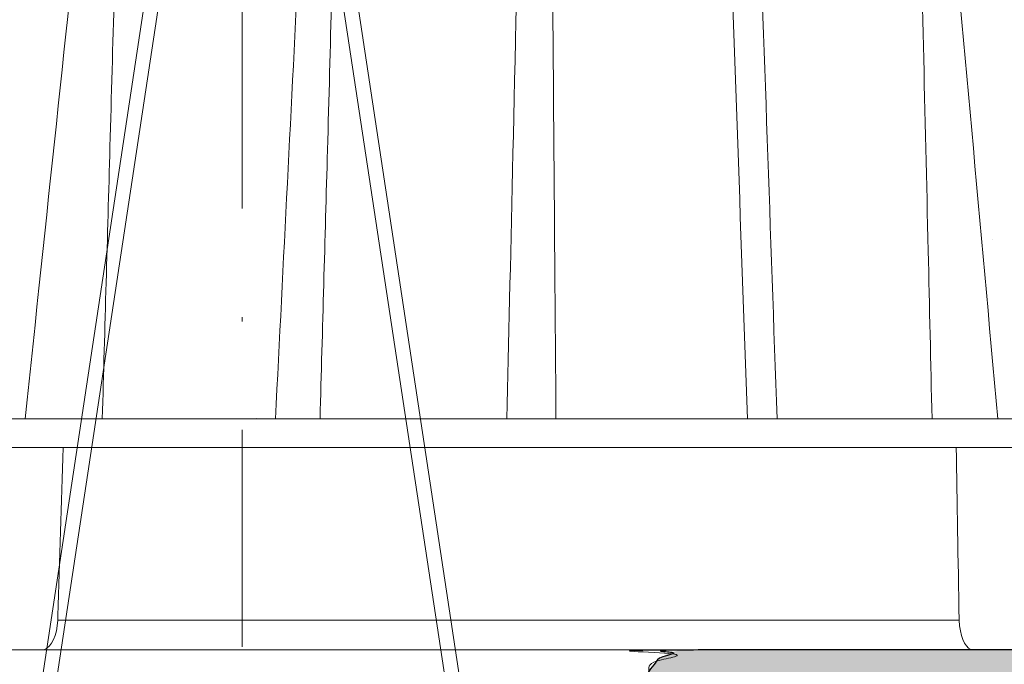
# Model space of a CAD drawing. Units: millimetres. Extents: x -1 to 209, y -1 to 296.
# Drawn here: x 99 to 122, y 133 to 148 of the extents above; entities that cross this region are included whole.
import ezdxf

# ---------------------------------------------------------------- set-up
doc = ezdxf.new("R2010")
doc.units = ezdxf.units.MM
doc.linetypes.add('DASHDOT2', pattern=[0.5, 0.25, -0.125, 0, -0.125])
doc.layers.get('Defpoints').update_dxf_attribs({"color": 254, "lineweight": 30})
for name, color, linetype, lineweight in [('TOPWET_KOŠ', 241, 'Continuous', 13), ('TOPWET_TENKOU', 142, 'Continuous', 13), ('TOPWET_TLUSTOU', 142, 'Continuous', 30)]:
    doc.layers.add(name, color=color, linetype=linetype, lineweight=lineweight)

# ---------------------------------------------------------------- blocks, each defined once
blk = doc.blocks.new('TOPWET_KOŠ_BZ_50_125')
at = {"layer": 'TOPWET_KOŠ'}
for p, q in [((51.81170412674919, 28.33009571727598), (51.81170851414163, 28.32999117712825)), ((-93.32801455643539, 15.97218193781009), (93.27621036728624, 15.97218193822118)), ((94.47475791543957, 13.98302905243327), (-94.5334563038873, 13.98302970316945)), ((-12.84758465874393, 2.04885823380755), (-12.89132556798768, 1.652703642415872)), ((-12.89132557697258, 1.652703642415872), (-12.84758465793175, 2.048858233414649)), ((-12.84758465793539, 2.048858233414649), (-12.8381345583407, 2.357970018165361)), ((49.51598988386149, 1.652703642896086), (49.47643714866399, 2.059054551875306)), ((17.70998881733567, 2.033275563771895), (17.71001446982564, 2.033274274584983)), ((17.71001446982655, 2.033274274584983), (17.70998881723472, 2.033275563779171)), ((103.1547221243732, 7.275957614183426e-12), (-103.1547221243732, -7.275957614183426e-12)), ((50.62962375598499, 0), (50.44272462360959, 0))]:
    blk.add_line(p, q, dxfattribs=at)
at = {"layer": 'TOPWET_KOŠ', "ltscale": 40}
blk.add_line((-12.8475846579372, 2.048858233367355), (49.47643714866399, 2.059054551875306), dxfattribs=at)
blk.add_lwpolyline([(0.5048287143631569, 65.99898354842662), (-2.633143520101385, 65.99898354842662), (-16.72084142464109, -27.06313891256286), (-18.06443671531861, -27.42473293745934), (-22.27811550487922, -22.1214877026905), (-21.49516848178746, -21.49939931746849), (-17.69007871905933, -26.28840321640382), (-17.61176479602136, -26.26732704351161), (-3.49315699357112, 66.99898354842662), (0.5048287143631569, 66.99898354842662), (4.502814422297433, 66.99898354842662), (18.62142222474768, -26.26732704351161), (18.69973614778564, -26.28840321640382), (22.50482591051377, -21.49939931746849), (23.28777293360554, -22.1214877026905), (19.07409414404492, -27.42473293745934), (17.73049885336741, -27.06313891256286), (3.642800948827698, 65.99898354842662)], close=True, dxfattribs=at)
at = {"layer": 'TOPWET_KOŠ'}
for centre, major_axis, ratio, start_param, end_param in [((-34.52026945950956, -183.0046433731986), (39.73771207422448, 383.9091227877332), 0.003566419010026012, 0.8996164574969958, 1.026313581872881), ((0.8984345437779666, 15.02290308458396), (-0.00930133459676464, -1.000545429148184), 0.2220830896859318, 3.134924172472164, 3.152390215037077), ((-13.93648058027838, 2.000004945002729), (-0.04567103574324295, -1.999856620609635), 0.5333200542802558, 0.01217941920022092, 1.408440236373735), ((50.40899135553491, 2.000004905825335), (-0.04260137891761881, 1.999910477291489), 0.4561979860913755, 1.735613850394685, 3.131874684722895)]:
    blk.add_ellipse(centre, major_axis=major_axis, ratio=ratio, start_param=start_param, end_param=end_param, dxfattribs=at)
for points, knots in [([(32.79806214247083, 59.99953176391864), (32.87144375087382, 59.99681776504076), (32.94825930423076, 59.90480139611464), (33.02214481222973, 59.70480712924473), (33.092853178327, 59.5134127919373), (33.16060390256871, 59.22280075973322), (33.21905184536399, 58.84552946207987), (33.27697391366974, 58.4716525927397), (33.32527136532053, 58.01553304200206), (33.36044796871147, 57.51773023593341), (33.38283071067372, 57.20098016112024), (33.39977994657465, 56.87008594899089), (33.41163233311136, 56.53672529237519), (33.41191221238068, 56.52885339783461), (33.41218924960003, 56.52098012798524), (33.41246628681938, 56.51310685813587), (33.88797160733293, 42.99946521812308), (34.36347692784648, 29.48582357811028), (34.83898224836003, 15.97218193809749)], [0.02852419685060356, 0.02852419685060356, 0.02852419685060356, 0.02852419685060356, 1.899262469170169, 1.899262469170169, 1.899262469170169, 3.689557348648167, 3.689557348648167, 3.689557348648167, 5.46374438301585, 5.46374438301585, 5.46374438301585, 6.592652997050497, 6.592652997050497, 6.592652997050497, 6.619310760580155, 6.619310760580155, 6.619310760580155, 52.37456495054, 52.37456495054, 52.37456495054, 52.37456495054]), ([(-9.771600003459298, 15.97218193782101), (-9.594834306069515, 22.24474655032463), (-9.418033831671437, 28.51728746025037), (-9.24118258851422, 34.78980457539728), (-9.241182580359691, 34.78980486460568), (-9.241182572205162, 34.78980515381409), (-9.241182564050632, 34.78980544302249), (-9.04311865990212, 41.81433642144111), (-8.845054755753608, 48.83886739985974), (-8.646990851605096, 55.86339837827836)], [53.7075602553131, 53.7075602553131, 53.7075602553131, 53.7075602553131, 73.1029982957845, 73.1029982957845, 73.1029982957845, 73.10299919005672, 73.10299919005672, 73.10299919005672, 94.82381669897651, 94.82381669897651, 94.82381669897651, 94.82381669897651]), ([(4.224818914766274, 55.86339837828564), (4.100564526389917, 53.41661684026985), (3.976310138013559, 50.96983530225407), (3.852055749637202, 48.52305376423828), (3.852055532400755, 48.52304948648089), (3.852055315164307, 48.52304520872349), (3.85205509792786, 48.52304093096609), (3.301175602540297, 37.67526004463798), (2.751325302062924, 26.8252083659354), (2.202295314813, 15.97289439958695)], [-41.59057344757758, -41.59057344757758, -41.59057344757758, -41.59057344757758, -34.01186724457136, -34.01186724457136, -34.01186724457136, -34.0118539945668, -34.0118539945668, -34.0118539945668, -0.411734313516848, -0.411734313516848, -0.411734313516848, -0.411734313516848]), ([(5.285426004650162, 15.97218194448214), (5.456347214917059, 22.1658267807652), (5.627505932607619, 28.35910264923223), (5.798935442422135, 34.55200923114171), (5.798935509360945, 34.55201164932805), (5.798935576299755, 34.55201406751439), (5.798935643238565, 34.55201648570073), (5.995578683832264, 41.65581044989449), (6.192221724425963, 48.75960441408824), (6.388864765019662, 55.863398378282)], [-41.137553877581, -41.137553877581, -41.137553877581, -41.137553877581, -21.97505926349239, -21.97505926349239, -21.97505926349239, -21.97505178098174, -21.97505178098174, -21.97505178098174, 0.005973023981663772, 0.005973023981663772, 0.005973023981663772, 0.005973023981663772]), ([(21.60207429220418, 15.97289439300948), (21.57337072706878, 19.66324780963623), (21.5446941531859, 23.35348678657101), (21.51604680917853, 27.04361127684388), (21.51604679552793, 27.04361303523547), (21.51604678187732, 27.04361479362706), (21.51604676822672, 27.04361655201865), (21.44146962090281, 36.65021049410643), (21.3668924735789, 46.25680443619422), (21.29231532625499, 55.863398378282)], [-41.1384635292318, -41.1384635292318, -41.1384635292318, -41.1384635292318, -29.72244296268436, -29.72244296268436, -29.72244296268436, -29.72243752280747, -29.72243752280747, -29.72243752280747, -0.002841125439793757, -0.002841125439793757, -0.002841125439793757, -0.002841125439793757]), ([(36.88758613769687, 15.97218193809749), (36.43550264062333, 28.86458026903711), (35.98341914354978, 41.75697859997672), (35.53133564647624, 54.64937693091633), (35.53133556189596, 54.64937934295449), (35.53133547731568, 54.64938175499265), (35.5313353927354, 54.6493841670308), (35.51722159117389, 55.05187982528878), (35.50310747688081, 55.45437357872288), (35.48874535205732, 55.86377822212307)], [-41.14432905579179, -41.14432905579179, -41.14432905579179, -41.14432905579179, -1.245629422272756, -1.245629422272756, -1.245629422272756, -1.245621957627044, -1.245621957627044, -1.245621957627044, 0, 0, 0, 0]), ([(46.67329461277541, 55.86306353234977), (46.90034177720509, 46.44067084102426), (47.12236705819623, 37.0141886558049), (47.34042277685739, 27.58364994459771), (47.4299016051159, 23.71384291128925), (47.51869504236538, 19.84335281637323), (47.60680581047427, 15.97218193782464)], [133.6747992834554, 133.6747992834554, 133.6747992834554, 133.6747992834554, 162.9192811277322, 162.9192811277322, 162.9192811277322, 174.9197092042279, 174.9197092042279, 174.9197092042279, 174.9197092042279])]:
    blk.add_open_spline(points, degree=3, knots=knots, dxfattribs=at)
for points in [[(18.21098839354863, 15.97289414451006), (18.45516139928304, 26.82164487983027), (18.69923875200357, 37.66926096315729), (19.10827171924348, 55.86324628003058)], [(52.15550553964249, 15.97218193782464), (50.95247244088978, 29.26927500496822), (49.74940846328491, 42.56623356270575), (48.54630171920644, 55.86305768138482)], [(-12.83813125373172, 2.358078111581563), (-12.72502173225575, 6.215723748871824), (-12.60057084488153, 10.12930424550359), (-12.48273573673896, 13.98303052665869)], [(49.27700188872723, 13.98303052666233), (49.34024514347357, 10.20278264115041), (49.41001759342498, 6.355547451472376), (49.47643714866399, 2.059054551875306)]]:
    blk.add_open_spline(points, degree=3, dxfattribs=at)

msp = doc.modelspace()

# ---------------------------------------------------------------- hatches: boundary and pattern name
at = {"layer": 'TOPWET_TENKOU', "linetype": 'Continuous', "ltscale": 13.33333333333333}
h = msp.add_hatch(dxfattribs=at)
h.set_pattern_fill('DOTS', color=256, scale=0.1666666666666667, angle=59.99999999999999, style=0)
h.set_pattern_definition([(59.99999999999999, (-3550.0121849164, -1537.228221170133), (-0.1629900547512994, 0.246859610708983), [0, -0.2645833333333333])])
edge = h.paths.add_edge_path()
edge.add_spline(control_points=[(141.2933313968615, 132.6474686138567), (154.7344865355071, 132.6474686138567), (168.1756416741528, 132.6474686138567), (187.5433416445925, 132.6474686138567)], knot_values=[18.12463608616019, 18.12463608616019, 18.12463608616019, 18.12463608616019, 19.12463608616019, 19.12463608616019, 19.12463608616019, 19.12463608616019], weights=[1, 1, 1, 1], degree=3, periodic=0)
edge.add_spline(control_points=[(187.5433416445925, 132.6474686138567), (187.5433416445925, 132.9808019472239), (187.5433416445925, 133.314135280591), (187.5433416445925, 133.6474686139586)], knot_values=[17.12463608616019, 17.12463608616019, 17.12463608616019, 17.12463608616019, 18.12463608616019, 18.12463608616019, 18.12463608616019, 18.12463608616019], weights=[1, 1, 1, 1], degree=3, periodic=0)
edge.add_spline(control_points=[(187.5433416445925, 133.6474686139586), (159.227907924011, 133.6474686139586), (136.8390190351235, 133.6474686139586), (114.450130146236, 133.6474686139586)], knot_values=[16.12463608616019, 16.12463608616019, 16.12463608616019, 16.12463608616019, 17.12463608616019, 17.12463608616019, 17.12463608616019, 17.12463608616019], weights=[1, 1, 1, 1], degree=3, periodic=0)
edge.add_spline(control_points=[(114.450130146236, 133.6474686139586), (113.9972161173073, 133.6474686139606), (113.6320651534155, 133.3795210609385), (113.4961909447814, 132.9474686138547)], knot_values=[14.8585324132727, 14.8585324132727, 14.8585324132727, 14.8585324132727, 16.12463608616019, 16.12463608616019, 16.12463608616019, 16.12463608616019], weights=[1, 0.8708171831986072, 0.8708171831986072, 1], degree=3, periodic=0)
edge.add_spline(control_points=[(113.4961909447814, 132.9474686138547), (113.4961909447808, 132.9385099104536), (113.4927625974139, 132.930233147743), (113.4864278374865, 132.9238983878167)], knot_values=[14.07313424991806, 14.07313424991806, 14.07313424991806, 14.07313424991806, 14.85853241327269, 14.85853241327269, 14.85853241327269, 14.85853241327269], weights=[1, 0.9492530216796522, 0.9492530216796522, 1], degree=3, periodic=0)
edge.add_spline(control_points=[(113.4864278374865, 132.9238983878167), (113.3295507072923, 132.7670212576227), (113.1726735770981, 132.6101441274277), (113.0157964469069, 132.4532669972341)], knot_values=[13.07313424991806, 13.07313424991806, 13.07313424991806, 13.07313424991806, 14.07313424991806, 14.07313424991806, 14.07313424991806, 14.07313424991806], weights=[1, 1, 1, 1], degree=3, periodic=0)
edge.add_spline(control_points=[(112.9599980635282, 132.4032662963687), (112.9599980635282, 132.2265939308995), (112.9599980635282, 132.2265939308995), (112.9599980635282, 132.0499215654304)], knot_values=[11.07313424991806, 11.07313424991806, 11.07313424991806, 11.07313424991806, 12.07313424991806, 12.07313424991806, 12.07313424991806, 12.07313424991806], weights=[1, 1, 1, 1], degree=3, periodic=0)
edge.add_spline(control_points=[(112.9599980635282, 132.0499215654304), (112.9599980635282, 131.9713261371285), (112.9599980635282, 131.8927307088256), (112.9599980635281, 131.8141352805233)], knot_values=[10.07313424991806, 10.07313424991806, 10.07313424991806, 10.07313424991806, 11.07313424991806, 11.07313424991806, 11.07313424991806, 11.07313424991806], weights=[1, 1, 1, 0.9999999999999999], degree=3, periodic=0)
edge.add_spline(control_points=[(112.9599980635281, 131.8141352805233), (112.9599980635282, 131.7165042075857), (112.8909624698005, 131.6474686138562), (112.7933313968615, 131.6474686138567)], knot_values=[8.50233792312316, 8.50233792312316, 8.50233792312316, 8.50233792312316, 10.07313424991806, 10.07313424991806, 10.07313424991806, 10.07313424991806], weights=[0.9999999999999999, 0.8047378541243649, 0.8047378541243649, 1], degree=3, periodic=0)
edge.add_spline(control_points=[(112.7933313968615, 131.6474686138567), (112.7933313968615, 131.3141352805233), (112.7933313968615, 130.9808019471898), (112.7933313968621, 130.6474686138568)], knot_values=[7.502337923123163, 7.502337923123163, 7.502337923123163, 7.502337923123163, 8.502337923123163, 8.502337923123163, 8.502337923123163, 8.502337923123163], weights=[1, 1, 1, 0.9999999999999999], degree=3, periodic=0)
edge.add_spline(control_points=[(112.7933313968621, 130.6474686138568), (112.8909624698005, 130.647468613857), (112.9599980635282, 130.5784330201292), (112.9599980635276, 130.4808019471898)], knot_values=[5.931541596328266, 5.931541596328266, 5.931541596328266, 5.931541596328266, 7.502337923123163, 7.502337923123163, 7.502337923123163, 7.502337923123163], weights=[0.9999999999999999, 0.8047378541243649, 0.8047378541243649, 1], degree=3, periodic=0)
edge.add_spline(control_points=[(112.9599980635276, 130.4808019471898), (113.0962381104355, 130.4808019471898), (113.2324781573434, 130.4808019471898), (113.3687182042519, 130.4808019471898)], knot_values=[4.931541596328266, 4.931541596328266, 4.931541596328266, 4.931541596328266, 5.931541596328266, 5.931541596328266, 5.931541596328266, 5.931541596328266], weights=[1, 1, 1, 1], degree=3, periodic=0)
edge.add_spline(control_points=[(113.3687182042519, 130.4808019471898), (113.4167131992741, 130.6053116179023), (113.458796291858, 130.7347612005692), (113.5285264849005, 131.0325385464766), (113.5541925926345, 131.2036859509758), (113.561787960788, 131.3563650646424)], knot_values=[4.29115389021813, 4.29115389021813, 4.29115389021813, 4.29115389021813, 4.594916285607463, 4.594916285607463, 4.931541596328265, 4.931541596328265, 4.931541596328265, 4.931541596328265], weights=[1, 1, 1, 1, 1, 1], degree=3, periodic=0)
edge.add_spline(control_points=[(113.5631809297207, 131.3901437704403), (113.5683421722439, 131.5139108998833), (113.5739977805767, 131.6288396232262), (113.5861414126154, 131.8226845683525), (113.5924448009685, 131.9030304039438), (113.6070508951752, 132.0406678980939), (113.6154000833822, 132.098826489093), (113.6462795357502, 132.2526056181446), (113.6748957668542, 132.3287706901069), (113.7606637619462, 132.4658188704075), (113.8189565106092, 132.5234917937482), (113.9381931401698, 132.5878984564229), (113.9882074126772, 132.6105297967838), (114.1005237926241, 132.6429039812519), (114.1896567859243, 132.64746853937), (114.2963074893811, 132.6474686138567)], knot_values=[1.031302870728579, 1.031302870728579, 1.031302870728579, 1.031302870728579, 1.401741766217839, 1.401741766217839, 1.738880969473982, 1.738880969473982, 2.076020172730123, 2.076020172730123, 2.750298579242408, 2.750298579242408, 3.42457698575469, 3.42457698575469, 3.845336810284891, 3.845336810284891, 4.266093201718322, 4.266093201718322, 4.266093201718322, 4.266093201718322], weights=[1, 1, 1, 1, 1, 1, 1, 1, 1, 1, 1, 1, 1, 1, 1, 1], degree=3, periodic=0)
edge.add_spline(control_points=[(113.5617879607832, 131.3563650645197), (113.5673201656509, 131.4930220503679), (113.5734178447434, 131.6196655487929), (113.5861361968718, 131.8226845683525), (113.592439585225, 131.9030304039438), (113.6070456794317, 132.0406678980939), (113.6153948676386, 132.098826489093), (113.6462743200067, 132.2526056181446), (113.6748905511107, 132.3287706901069), (113.7606585462026, 132.4658188704075), (113.8189512948657, 132.5234917937482), (113.9381879244262, 132.5878984564229), (113.9882021969337, 132.6105297967838), (114.1005190350931, 132.6429041133274), (114.1896530247162, 132.6474686138567), (114.2963057526191, 132.6474686138567), (114.2963066209998, 132.6474686138567), (114.2963074893829, 132.6474686138567)], knot_values=[20.15593209788877, 20.15593209788877, 20.15593209788877, 20.15593209788877, 20.5598584497612, 20.5598584497612, 20.89699765301734, 20.89699765301734, 21.23413685627349, 21.23413685627349, 21.90841526278577, 21.90841526278577, 22.58269366929805, 22.58269366929805, 23.00345349382825, 23.00345349382825, 23.21383511904497, 23.21383511904497, 23.42421674426169, 23.42421674426169, 23.42421674426169, 23.42421674426169], weights=[1, 1, 1, 1, 1, 1, 1, 1, 1, 1, 1, 1, 1, 1, 1, 1, 1, 1], degree=3, periodic=0)
edge.add_spline(control_points=[(113.5631809297207, 131.3901437704403), (113.5683421722439, 131.5139108998833), (113.5739977805767, 131.6288396232262), (113.5861414126154, 131.8226845683525), (113.5924448009685, 131.9030304039438), (113.6070508951752, 132.0406678980939), (113.6154000833822, 132.098826489093), (113.6462795357502, 132.2526056181446), (113.6748957668542, 132.3287706901069), (113.7606637619462, 132.4658188704075), (113.8189565106092, 132.5234917937482), (113.9381931401698, 132.5878984564229), (113.9882074126772, 132.6105297967838), (114.1005237926241, 132.6429039812519), (114.1896567859243, 132.64746853937), (114.2963074893811, 132.6474686138567)], knot_values=[1.031302870728579, 1.031302870728579, 1.031302870728579, 1.031302870728579, 1.401741766217839, 1.401741766217839, 1.738880969473982, 1.738880969473982, 2.076020172730123, 2.076020172730123, 2.750298579242408, 2.750298579242408, 3.42457698575469, 3.42457698575469, 3.845336810284891, 3.845336810284891, 4.266093201718322, 4.266093201718322, 4.266093201718322, 4.266093201718322], weights=[1, 1, 1, 1, 1, 1, 1, 1, 1, 1, 1, 1, 1, 1, 1, 1], degree=3, periodic=0)
edge.add_spline(control_points=[(113.5617879607832, 131.3563650645197), (113.5673201656509, 131.4930220503679), (113.5734178447434, 131.6196655487929), (113.5861361968718, 131.8226845683525), (113.592439585225, 131.9030304039438), (113.6070456794317, 132.0406678980939), (113.6153948676386, 132.098826489093), (113.6462743200067, 132.2526056181446), (113.6748905511107, 132.3287706901069), (113.7606585462026, 132.4658188704075), (113.8189512948657, 132.5234917937482), (113.9381879244262, 132.5878984564229), (113.9882021969337, 132.6105297967838), (114.1005190350931, 132.6429041133274), (114.1896530247162, 132.6474686138567), (114.2963057526191, 132.6474686138567), (114.2963066209998, 132.6474686138567), (114.2963074893829, 132.6474686138567)], knot_values=[20.15593209788877, 20.15593209788877, 20.15593209788877, 20.15593209788877, 20.5598584497612, 20.5598584497612, 20.89699765301734, 20.89699765301734, 21.23413685627349, 21.23413685627349, 21.90841526278577, 21.90841526278577, 22.58269366929805, 22.58269366929805, 23.00345349382825, 23.00345349382825, 23.21383511904497, 23.21383511904497, 23.42421674426169, 23.42421674426169, 23.42421674426169, 23.42421674426169], weights=[1, 1, 1, 1, 1, 1, 1, 1, 1, 1, 1, 1, 1, 1, 1, 1, 1, 1], degree=3, periodic=0)
edge.add_spline(control_points=[(113.5631809297207, 131.3901437704403), (113.5683421722439, 131.5139108998833), (113.5739977805767, 131.6288396232262), (113.5861414126154, 131.8226845683525), (113.5924448009685, 131.9030304039438), (113.6070508951752, 132.0406678980939), (113.6154000833822, 132.098826489093), (113.6462795357502, 132.2526056181446), (113.6748957668542, 132.3287706901069), (113.7606637619462, 132.4658188704075), (113.8189565106092, 132.5234917937482), (113.9381931401698, 132.5878984564229), (113.9882074126772, 132.6105297967838), (114.1005237926241, 132.6429039812519), (114.1896567859243, 132.64746853937), (114.2963074893811, 132.6474686138567)], knot_values=[1.031302870728579, 1.031302870728579, 1.031302870728579, 1.031302870728579, 1.401741766217839, 1.401741766217839, 1.738880969473982, 1.738880969473982, 2.076020172730123, 2.076020172730123, 2.750298579242408, 2.750298579242408, 3.42457698575469, 3.42457698575469, 3.845336810284891, 3.845336810284891, 4.266093201718322, 4.266093201718322, 4.266093201718322, 4.266093201718322], weights=[1, 1, 1, 1, 1, 1, 1, 1, 1, 1, 1, 1, 1, 1, 1, 1], degree=3, periodic=0)
edge.add_spline(control_points=[(113.5617879607832, 131.3563650645197), (113.5673201656509, 131.4930220503679), (113.5734178447434, 131.6196655487929), (113.5861361968718, 131.8226845683525), (113.592439585225, 131.9030304039438), (113.6070456794317, 132.0406678980939), (113.6153948676386, 132.098826489093), (113.6462743200067, 132.2526056181446), (113.6748905511107, 132.3287706901069), (113.7606585462026, 132.4658188704075), (113.8189512948657, 132.5234917937482), (113.9381879244262, 132.5878984564229), (113.9882021969337, 132.6105297967838), (114.1005190350931, 132.6429041133274), (114.1896530247162, 132.6474686138567), (114.2963057526191, 132.6474686138567), (114.2963066209998, 132.6474686138567), (114.2963074893829, 132.6474686138567)], knot_values=[20.15593209788877, 20.15593209788877, 20.15593209788877, 20.15593209788877, 20.5598584497612, 20.5598584497612, 20.89699765301734, 20.89699765301734, 21.23413685627349, 21.23413685627349, 21.90841526278577, 21.90841526278577, 22.58269366929805, 22.58269366929805, 23.00345349382825, 23.00345349382825, 23.21383511904497, 23.21383511904497, 23.42421674426169, 23.42421674426169, 23.42421674426169, 23.42421674426169], weights=[1, 1, 1, 1, 1, 1, 1, 1, 1, 1, 1, 1, 1, 1, 1, 1, 1, 1], degree=3, periodic=0)
edge.add_spline(control_points=[(113.5631809297207, 131.3901437704403), (113.5683421722439, 131.5139108998833), (113.5739977805767, 131.6288396232262), (113.5861414126154, 131.8226845683525), (113.5924448009685, 131.9030304039438), (113.6070508951752, 132.0406678980939), (113.6154000833822, 132.098826489093), (113.6462795357502, 132.2526056181446), (113.6748957668542, 132.3287706901069), (113.7606637619462, 132.4658188704075), (113.8189565106092, 132.5234917937482), (113.9381931401698, 132.5878984564229), (113.9882074126772, 132.6105297967838), (114.1005237926241, 132.6429039812519), (114.1896567859243, 132.64746853937), (114.2963074893811, 132.6474686138567)], knot_values=[1.031302870728579, 1.031302870728579, 1.031302870728579, 1.031302870728579, 1.401741766217839, 1.401741766217839, 1.738880969473982, 1.738880969473982, 2.076020172730123, 2.076020172730123, 2.750298579242408, 2.750298579242408, 3.42457698575469, 3.42457698575469, 3.845336810284891, 3.845336810284891, 4.266093201718322, 4.266093201718322, 4.266093201718322, 4.266093201718322], weights=[1, 1, 1, 1, 1, 1, 1, 1, 1, 1, 1, 1, 1, 1, 1, 1], degree=3, periodic=0)
edge.add_spline(control_points=[(113.5617879607832, 131.3563650645197), (113.5673201656509, 131.4930220503679), (113.5734178447434, 131.6196655487929), (113.5861361968718, 131.8226845683525), (113.592439585225, 131.9030304039438), (113.6070456794317, 132.0406678980939), (113.6153948676386, 132.098826489093), (113.6462743200067, 132.2526056181446), (113.6748905511107, 132.3287706901069), (113.7606585462026, 132.4658188704075), (113.8189512948657, 132.5234917937482), (113.9381879244262, 132.5878984564229), (113.9882021969337, 132.6105297967838), (114.1005190350931, 132.6429041133274), (114.1896530247162, 132.6474686138567), (114.2963057526191, 132.6474686138567), (114.2963066209998, 132.6474686138567), (114.2963074893829, 132.6474686138567)], knot_values=[20.15593209788877, 20.15593209788877, 20.15593209788877, 20.15593209788877, 20.5598584497612, 20.5598584497612, 20.89699765301734, 20.89699765301734, 21.23413685627349, 21.23413685627349, 21.90841526278577, 21.90841526278577, 22.58269366929805, 22.58269366929805, 23.00345349382825, 23.00345349382825, 23.21383511904497, 23.21383511904497, 23.42421674426169, 23.42421674426169, 23.42421674426169, 23.42421674426169], weights=[1, 1, 1, 1, 1, 1, 1, 1, 1, 1, 1, 1, 1, 1, 1, 1, 1, 1], degree=3, periodic=0)
edge.add_spline(control_points=[(113.5631809297207, 131.3901437704403), (113.5683421722439, 131.5139108998833), (113.5739977805767, 131.6288396232262), (113.5861414126154, 131.8226845683525), (113.5924448009685, 131.9030304039438), (113.6070508951752, 132.0406678980939), (113.6154000833822, 132.098826489093), (113.6462795357502, 132.2526056181446), (113.6748957668542, 132.3287706901069), (113.7606637619462, 132.4658188704075), (113.8189565106092, 132.5234917937482), (113.9381931401698, 132.5878984564229), (113.9882074126772, 132.6105297967838), (114.1005237926241, 132.6429039812519), (114.1896567859243, 132.64746853937), (114.2963074893811, 132.6474686138567)], knot_values=[1.031302870728579, 1.031302870728579, 1.031302870728579, 1.031302870728579, 1.401741766217839, 1.401741766217839, 1.738880969473982, 1.738880969473982, 2.076020172730123, 2.076020172730123, 2.750298579242408, 2.750298579242408, 3.42457698575469, 3.42457698575469, 3.845336810284891, 3.845336810284891, 4.266093201718322, 4.266093201718322, 4.266093201718322, 4.266093201718322], weights=[1, 1, 1, 1, 1, 1, 1, 1, 1, 1, 1, 1, 1, 1, 1, 1], degree=3, periodic=0)
edge.add_spline(control_points=[(113.5617879607832, 131.3563650645197), (113.5673201656509, 131.4930220503679), (113.5734178447434, 131.6196655487929), (113.5861361968718, 131.8226845683525), (113.592439585225, 131.9030304039438), (113.6070456794317, 132.0406678980939), (113.6153948676386, 132.098826489093), (113.6462743200067, 132.2526056181446), (113.6748905511107, 132.3287706901069), (113.7606585462026, 132.4658188704075), (113.8189512948657, 132.5234917937482), (113.9381879244262, 132.5878984564229), (113.9882021969337, 132.6105297967838), (114.1005190350931, 132.6429041133274), (114.1896530247162, 132.6474686138567), (114.2963057526191, 132.6474686138567), (114.2963066209998, 132.6474686138567), (114.2963074893829, 132.6474686138567)], knot_values=[20.15593209788877, 20.15593209788877, 20.15593209788877, 20.15593209788877, 20.5598584497612, 20.5598584497612, 20.89699765301734, 20.89699765301734, 21.23413685627349, 21.23413685627349, 21.90841526278577, 21.90841526278577, 22.58269366929805, 22.58269366929805, 23.00345349382825, 23.00345349382825, 23.21383511904497, 23.21383511904497, 23.42421674426169, 23.42421674426169, 23.42421674426169, 23.42421674426169], weights=[1, 1, 1, 1, 1, 1, 1, 1, 1, 1, 1, 1, 1, 1, 1, 1, 1, 1], degree=3, periodic=0)
edge.add_spline(control_points=[(113.5631809297207, 131.3901437704403), (113.5683421722439, 131.5139108998833), (113.5739977805767, 131.6288396232262), (113.5861414126154, 131.8226845683525), (113.5924448009685, 131.9030304039438), (113.6070508951752, 132.0406678980939), (113.6154000833822, 132.098826489093), (113.6462795357502, 132.2526056181446), (113.6748957668542, 132.3287706901069), (113.7606637619462, 132.4658188704075), (113.8189565106092, 132.5234917937482), (113.9381931401698, 132.5878984564229), (113.9882074126772, 132.6105297967838), (114.1005237926241, 132.6429039812519), (114.1896567859243, 132.64746853937), (114.2963074893811, 132.6474686138567)], knot_values=[1.031302870728579, 1.031302870728579, 1.031302870728579, 1.031302870728579, 1.401741766217839, 1.401741766217839, 1.738880969473982, 1.738880969473982, 2.076020172730123, 2.076020172730123, 2.750298579242408, 2.750298579242408, 3.42457698575469, 3.42457698575469, 3.845336810284891, 3.845336810284891, 4.266093201718322, 4.266093201718322, 4.266093201718322, 4.266093201718322], weights=[1, 1, 1, 1, 1, 1, 1, 1, 1, 1, 1, 1, 1, 1, 1, 1], degree=3, periodic=0)
edge.add_spline(control_points=[(113.5617879607832, 131.3563650645197), (113.5673201656509, 131.4930220503679), (113.5734178447434, 131.6196655487929), (113.5861361968718, 131.8226845683525), (113.592439585225, 131.9030304039438), (113.6070456794317, 132.0406678980939), (113.6153948676386, 132.098826489093), (113.6462743200067, 132.2526056181446), (113.6748905511107, 132.3287706901069), (113.7606585462026, 132.4658188704075), (113.8189512948657, 132.5234917937482), (113.9381879244262, 132.5878984564229), (113.9882021969337, 132.6105297967838), (114.1005190350931, 132.6429041133274), (114.1896530247162, 132.6474686138567), (114.2963057526191, 132.6474686138567), (114.2963066209998, 132.6474686138567), (114.2963074893829, 132.6474686138567)], knot_values=[20.15593209788877, 20.15593209788877, 20.15593209788877, 20.15593209788877, 20.5598584497612, 20.5598584497612, 20.89699765301734, 20.89699765301734, 21.23413685627349, 21.23413685627349, 21.90841526278577, 21.90841526278577, 22.58269366929805, 22.58269366929805, 23.00345349382825, 23.00345349382825, 23.21383511904497, 23.21383511904497, 23.42421674426169, 23.42421674426169, 23.42421674426169, 23.42421674426169], weights=[1, 1, 1, 1, 1, 1, 1, 1, 1, 1, 1, 1, 1, 1, 1, 1, 1, 1], degree=3, periodic=0)
edge.add_spline(control_points=[(113.5631809297207, 131.3901437704403), (113.5683421722439, 131.5139108998833), (113.5739977805767, 131.6288396232262), (113.5861414126154, 131.8226845683525), (113.5924448009685, 131.9030304039438), (113.6070508951752, 132.0406678980939), (113.6154000833822, 132.098826489093), (113.6462795357502, 132.2526056181446), (113.6748957668542, 132.3287706901069), (113.7606637619462, 132.4658188704075), (113.8189565106092, 132.5234917937482), (113.9381931401698, 132.5878984564229), (113.9882074126772, 132.6105297967838), (114.1005237926241, 132.6429039812519), (114.1896567859243, 132.64746853937), (114.2963074893811, 132.6474686138567)], knot_values=[1.031302870728579, 1.031302870728579, 1.031302870728579, 1.031302870728579, 1.401741766217839, 1.401741766217839, 1.738880969473982, 1.738880969473982, 2.076020172730123, 2.076020172730123, 2.750298579242408, 2.750298579242408, 3.42457698575469, 3.42457698575469, 3.845336810284891, 3.845336810284891, 4.266093201718322, 4.266093201718322, 4.266093201718322, 4.266093201718322], weights=[1, 1, 1, 1, 1, 1, 1, 1, 1, 1, 1, 1, 1, 1, 1, 1], degree=3, periodic=0)
edge.add_spline(control_points=[(114.3206330667602, 132.6474686138567), (117.3176001274093, 132.6474686138567), (120.314567188059, 132.6474686138567), (123.3115342487087, 132.6474686138567)], knot_values=[0.6666666666666665, 0.6666666666666665, 0.6666666666666665, 0.6666666666666665, 0.9999999999999999, 0.9999999999999999, 0.9999999999999999, 0.9999999999999999], weights=[1, 1, 1, 1], degree=3, periodic=0)
edge.add_spline(control_points=[(123.3115342487087, 132.6474686138567), (129.3054683700081, 132.6474686138567), (135.2994024913063, 132.6474686138567), (141.293336612605, 132.6474686138567)], knot_values=[0, 0, 0, 0, 0.6666666666666666, 0.6666666666666666, 0.6666666666666666, 0.6666666666666666], weights=[1, 1, 1, 1], degree=3, periodic=0)

# ---------------------------------------------------------------- linework, layer by layer
at = {"layer": 'TOPWET_TENKOU', "linetype": 'DASHDOT2', "ltscale": 20}
msp.add_line((104.2099984154062, 93.31413537480921), (104.2099984154062, 163.0194230218585), dxfattribs=at)
at = {"layer": 'TOPWET_TENKOU', "ltscale": 13.33333333333333}
msp.add_line((93.96986598082154, 133.6474686139586), (114.4927457020243, 133.6474686139586), dxfattribs=at)
at = {"layer": 'TOPWET_TENKOU', "ltscale": 0.3333333333333333}
msp.add_rational_spline([(141.293336612605, 132.6474686138567), (132.3024354306572, 132.6474686138567), (123.3115342487087, 132.6474686138567), (114.3206330667602, 132.6474686138567), (114.3123489687281, 132.6474686138567), (114.3042437073076, 132.6474686138567), (114.1896582404597, 132.6474686138567), (114.1005242508366, 132.6429041133274), (113.9882074126772, 132.6105297967838), (113.9381931401698, 132.5878984564229), (113.8189565106092, 132.5234917937482), (113.7606637619462, 132.4658188704075), (113.6748957668542, 132.3287706901069), (113.6462795357502, 132.2526056181446), (113.6154000833822, 132.098826489093), (113.6070508951752, 132.0406678980939), (113.5924448009685, 131.9030304039438), (113.5861414126154, 131.8226845683525), (113.5739977805767, 131.6288396232262), (113.5683421722439, 131.5139108998833), (113.5631809297207, 131.3901437704403), (113.5579532134716, 131.2292497344592), (113.531255279708, 131.0441916516761), (113.458796291858, 130.7347612005692), (113.4167131992741, 130.6053116179023), (113.3687182042519, 130.4808019471898), (113.2324781573434, 130.4808019471898), (113.0962381104355, 130.4808019471898), (112.9599980635276, 130.4808019471898), (112.9599980635288, 130.5784330201292), (112.8909624697999, 130.647468613857), (112.7933313968621, 130.6474686138568), (112.7933313968615, 130.9808019471898), (112.7933313968615, 131.3141352805233), (112.7933313968615, 131.6474686138567), (112.8909624697999, 131.6474686138562), (112.9599980635282, 131.7165042075857), (112.9599980635281, 131.8141352805233), (112.9599980635282, 131.8927307088256), (112.9599980635282, 131.9713261371285), (112.9599980635282, 132.0499215654304), (112.9599980635282, 132.2265939308995), (112.9599980635282, 132.2265939308995), (112.9599980635282, 132.4032662963687), (113.0157964469051, 132.4532669972341), (113.0157964469051, 132.4532669972341), (113.0157964469069, 132.4532669972341), (113.1726735770981, 132.6101441274277), (113.3295507072923, 132.7670212576227), (113.4864278374865, 132.9238983878167), (113.4927625974139, 132.930233147743), (113.4961909447808, 132.9385099104536), (113.4961909447814, 132.9474686138547), (113.6320651534155, 133.3795210609385), (113.9972161173073, 133.6474686139596), (114.450130146236, 133.6474686139586), (136.8390190351235, 133.6474686139586), (159.227907924011, 133.6474686139586), (187.5433416445925, 133.6474686139586), (187.5433416445925, 133.314135280591), (187.5433416445925, 132.9808019472239), (187.5433416445925, 132.6474686138567), (168.1756416741528, 132.6474686138567), (154.7344865355071, 132.6474686138567), (141.2933313968615, 132.6474686138567), (132.3024302149136, 132.6474686138567), (123.3115290329652, 132.6474686138567), (114.3206278510167, 132.6474686138567), (114.3123437529845, 132.6474686138567), (114.304238491564, 132.6474686138567), (114.1896530247162, 132.6474686138567), (114.1005190350931, 132.6429041133274), (113.9882021969337, 132.6105297967838), (113.9381879244262, 132.5878984564229), (113.8189512948657, 132.5234917937482), (113.7606585462026, 132.4658188704075), (113.6748905511107, 132.3287706901069), (113.6462743200067, 132.2526056181446), (113.6153948676386, 132.098826489093), (113.6070456794317, 132.0406678980939), (113.592439585225, 131.9030304039438), (113.5861361968718, 131.8226845683525), (113.5734178447434, 131.6196655487929), (113.5673201656509, 131.4930220503679), (113.5617879607832, 131.3563650645197)], [1, 1, 1, 1, 1, 1, 1, 1, 1, 1, 1, 1, 1, 1, 1, 1, 1, 1, 1, 1, 1, 1, 1, 1, 1, 1, 1, 1, 1, 0.8047378541243649, 0.8047378541243649, 0.9999999999999999, 1, 1, 1, 0.8047378541243649, 0.8047378541243649, 0.9999999999999999, 1, 1, 1, 1, 1, 1, 1, 1, 1, 1, 1, 1, 0.9492530216796522, 0.9492530216796522, 1, 0.8708171831986072, 0.8708171831986072, 1, 1, 1, 1, 1, 1, 1, 1, 1, 1, 1, 1, 1, 1, 1, 1, 1, 1, 1, 1, 1, 1, 1, 1, 1, 1, 1, 1, 1, 1], degree=3, knots=[0, 0, 0, 0, 1, 1, 1, 1.031299437631809, 1.031299437631809, 1.45205926216201, 1.45205926216201, 1.872819086692211, 1.872819086692211, 2.547097493204493, 2.547097493204493, 3.221375899716778, 3.221375899716778, 3.558515102972919, 3.558515102972919, 3.895654306229062, 3.895654306229062, 4.266093201718322, 4.266093201718322, 4.266093201718322, 4.627779200938933, 4.627779200938933, 4.931541596328266, 4.931541596328266, 4.931541596328266, 5.931541596328266, 5.931541596328266, 5.931541596328266, 7.502337923123163, 7.502337923123163, 7.502337923123163, 8.502337923123163, 8.502337923123163, 8.502337923123163, 10.07313424991806, 10.07313424991806, 10.07313424991806, 11.07313424991806, 11.07313424991806, 11.07313424991806, 12.07313424991806, 12.07313424991806, 12.07313424991806, 13.07313424991806, 13.07313424991806, 13.07313424991806, 14.07313424991806, 14.07313424991806, 14.07313424991806, 14.8585324132727, 14.8585324132727, 14.8585324132727, 16.12463608616019, 16.12463608616019, 16.12463608616019, 17.12463608616019, 17.12463608616019, 17.12463608616019, 18.12463608616019, 18.12463608616019, 18.12463608616019, 19.12463608616019, 19.12463608616019, 19.12463608616019, 20.12463608616019, 20.12463608616019, 20.12463608616019, 20.155935523792, 20.155935523792, 20.5766953483222, 20.5766953483222, 20.9974551728524, 20.9974551728524, 21.67173357936468, 21.67173357936468, 22.34601198587696, 22.34601198587696, 22.68315118913311, 22.68315118913311, 23.02029039238925, 23.02029039238925, 23.42421674426168, 23.42421674426168, 23.42421674426168, 23.42421674426168], dxfattribs=at)
at = {"layer": 'TOPWET_TLUSTOU', "ltscale": 0.3333333333333333}
msp.add_rational_spline([(145.0433416445403, 132.6474686138567), (157.2824545539142, 132.6474686138567), (169.9745223326181, 132.6474686138567), (187.5433416445925, 132.6474686138567), (187.5433416445925, 132.9808019472239), (187.5433416445925, 133.314135280591), (187.5433416445925, 133.6474686139586), (159.227907924011, 133.6474686139586), (136.8390190351235, 133.6474686139586), (114.450130146236, 133.6474686139586), (113.9972161173091, 133.64746861396), (113.6320651534167, 133.3795210609401), (113.496190944782, 132.9474686138558), (113.4961909447826, 132.9669948284439), (113.4823838260372, 132.980801947191), (113.4628576114498, 132.9808019471907), (112.6563488732539, 132.9808019471898), (111.849840135058, 132.9808019471898), (111.0433313968621, 132.9808019471898), (110.4575449592354, 132.9808019471911), (110.0433313968627, 132.5665883848183), (110.0433313968627, 131.9808019471907), (110.0433313968621, 129.7030241694124), (110.0433313968621, 127.425246391635), (110.0433313968621, 125.1474686138572), (110.0433313968615, 125.0498375409183), (110.1123669905904, 124.980801947191), (110.2099980635281, 124.9808019471898), (110.4322202857502, 124.9808019471898), (110.6544425079722, 124.9808019471898), (110.8766647301942, 124.9808019471898), (110.8766647301954, 119.8696908360794), (110.8766647301954, 114.7585797249685), (110.8766647301954, 109.6474686138572), (110.9417521121532, 109.6474686138567), (111.0068394941115, 109.6474686138567), (111.0719268760698, 109.6474686138567), (111.1615139100931, 109.6474686138566), (111.2442815372042, 109.681752087531), (111.3076291364665, 109.7450996867938), (111.4647639767303, 109.9022345270587), (111.621898816994, 110.0593693673222), (111.7790336572577, 110.2165042075862), (111.8423812565212, 110.2798518068496), (111.8766647301967, 110.3626194339593), (111.876664730196, 110.4522064679809), (111.8766647301967, 105.424275119487), (111.8766647301967, 100.3963437709917), (111.8766647301967, 95.36841242249693)], [1, 1, 1, 1, 1, 1, 1, 1, 1, 1, 0.8708171831989652, 0.8708171831986072, 0.9999999999996421, 0.8047378541393708, 0.8047378541393708, 1, 1, 1, 1, 0.8047378541243649, 0.8047378541243649, 0.9999999999999999, 1, 1, 1, 0.8047378541243649, 0.8047378541243649, 0.9999999999999999, 1, 1, 1, 1, 1, 1, 1, 1, 1, 0.9492530216741891, 0.9492530216741891, 1, 1, 1, 1, 0.9492530216741932, 0.9492530216741932, 1, 1, 1, 1], degree=3, knots=[0, 0, 0, 0, 0.90711955156209, 0.90711955156209, 0.90711955156209, 1.90711955156209, 1.90711955156209, 1.90711955156209, 2.90711955156209, 2.90711955156209, 2.90711955156209, 4.173223224449581, 4.173223224449581, 4.173223224449581, 5.744019551180813, 5.744019551180813, 5.744019551180813, 6.744019551180813, 6.744019551180813, 6.744019551180813, 8.31481587797571, 8.31481587797571, 8.31481587797571, 9.31481587797571, 9.31481587797571, 9.31481587797571, 10.88561220477061, 10.88561220477061, 10.88561220477061, 11.88561220477061, 11.88561220477061, 11.88561220477061, 12.88561220477061, 12.88561220477061, 12.88561220477061, 13.88561220477061, 13.88561220477061, 13.88561220477061, 14.67101036816807, 14.67101036816807, 14.67101036816807, 15.67101036816807, 15.67101036816807, 15.67101036816807, 16.4564085315655, 16.4564085315655, 16.4564085315655, 16.69270817718666, 16.69270817718666, 16.69270817718666, 16.69270817718666], dxfattribs=at)

# ---------------------------------------------------------------- block references
at = {"layer": 'Defpoints', "ltscale": 13.33333333333333, "xscale": 0.3333333333333333, "yscale": 0.3333333333333333, "zscale": 0.3333333333333333}
msp.add_blockref('TOPWET_KOŠ_BZ_50_125', (104.24678143175, 133.6474686139586), dxfattribs=at)

doc.saveas('drawing.dxf')
